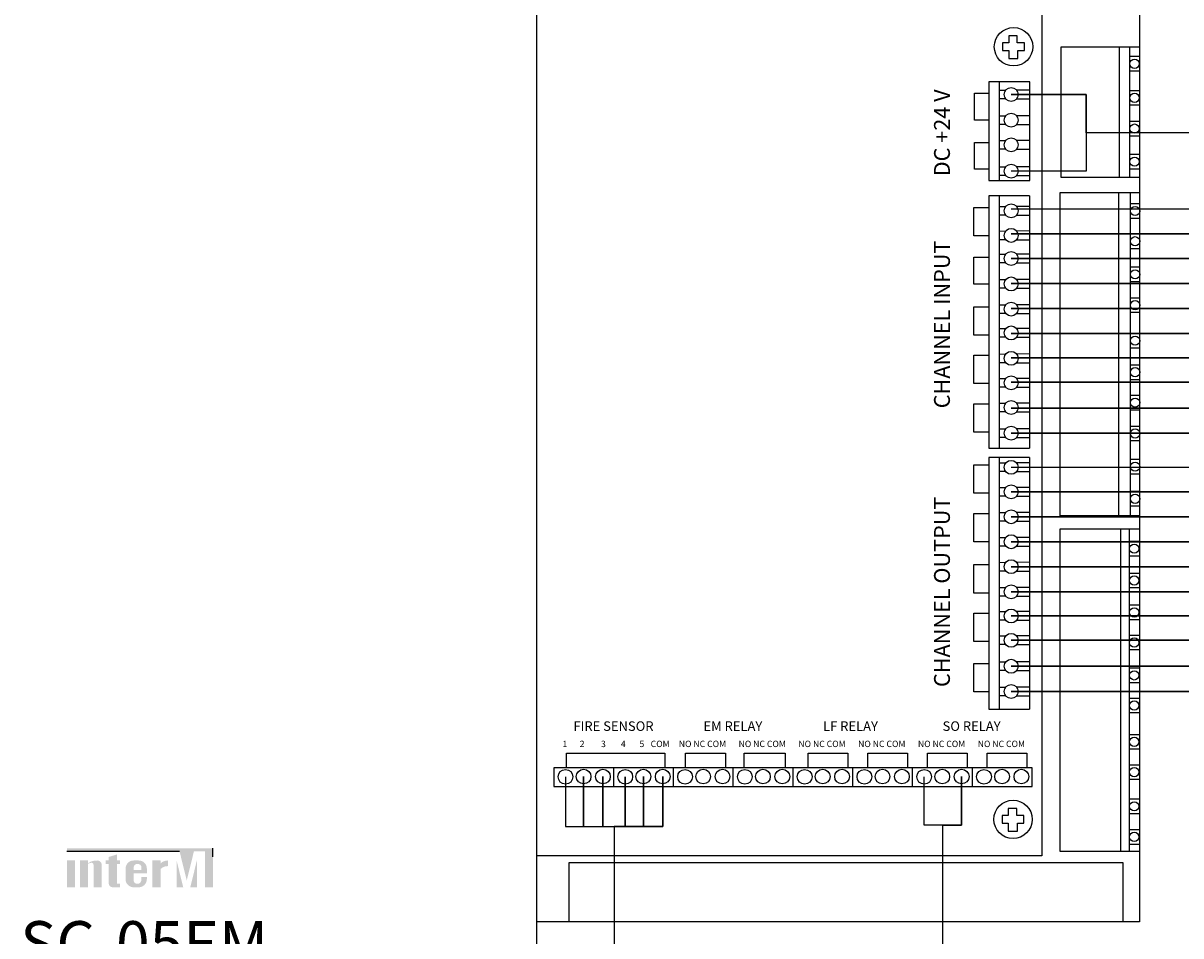
# Model space of a CAD drawing. Units: inches. Extents: x -321 to 939, y 102 to 529.
# Drawn here: x 89 to 134, y 390 to 426 of the extents above; entities that cross this region are included whole.
import ezdxf
from ezdxf.lldxf.tags import DXFTag

# ---------------------------------------------------------------- set-up
doc = ezdxf.new("R2010")
doc.units = ezdxf.units.IN
doc.header["$MEASUREMENT"] = 0
doc.layers.add('Линия 100В', color=7, linetype='100', lineweight=25, true_color=0x58bf1d)
doc.layers.add('Питание 24В', color=7, linetype='24', lineweight=25, true_color=0xf8991e)
doc.layers.add('Управление', color=1, linetype='Управление', lineweight=25)
doc.styles.get("Standard").update_dxf_attribs({"font": 'isocpeui.ttf'})
tags = doc.linetypes.add('100', pattern='A,30,-6,["100В",Standard,S=2.5,R=0,X=-4,Y=-1.25],-6', length=42).pattern_tags.tags
tags[6] = DXFTag(74, 10)
tags = doc.linetypes.add('24', pattern='A,20,-5.5,["24В",Standard,S=2.5,R=0,X=-4.25,Y=-1.25],-4.2', length=29.7).pattern_tags.tags
tags[6] = DXFTag(74, 10)
tags = doc.linetypes.add('Управление', pattern='A,25,-6,["Упр-е",Standard,S=2.5,R=0,X=-4,Y=-1.25],-7', length=38).pattern_tags.tags
tags[6] = DXFTag(74, 10)

# ---------------------------------------------------------------- blocks, each defined once
blk = doc.blocks.new('SC-05EM')
for points in [[(-14.191, 10.275), (-18.517, 10.275), (-18.517, 10.157), (-14.077, 10.157), (-13.793, 9.005), (-13.509, 10.157), (-13.075, 10.157), (-13.075, 8.738), (-12.763, 8.738), (-12.763, 10.275)], [(-18.197, 9.793), (-18.517, 9.793), (-18.517, 8.738), (-18.197, 8.738)], [(-17.466, 8.738), (-17.146, 8.738), (-17.146, 9.605, 0.433254), (-17.306, 9.793, 0.182614), (-17.682, 9.683), (-17.682, 9.793), (-18.002, 9.793), (-18.002, 8.738), (-17.682, 8.738), (-17.682, 9.66, -0.037678), (-17.564, 9.703, -0.485911), (-17.466, 9.625)], [(-16.867, 8.898, 0.414214), (-16.708, 8.738), (-16.547, 8.738), (-16.422, 8.738), (-16.422, 8.876), (-16.547, 8.876), (-16.547, 9.656), (-16.422, 9.656), (-16.422, 9.793), (-16.547, 9.793), (-16.547, 10.03), (-16.867, 9.932), (-16.867, 9.793), (-16.992, 9.793), (-16.992, 9.656), (-16.867, 9.656)], [(-14.823, 9.46, -0.18891), (-14.537, 9.572), (-14.537, 9.793, 0.18891), (-14.823, 9.681), (-14.823, 9.787), (-14.829, 9.793), (-15.143, 9.793), (-15.143, 8.738), (-14.826, 8.738), (-14.823, 8.742)], [(-14.191, 9.789), (-14.191, 8.742), (-14.188, 8.738), (-13.932, 8.738)], [(-13.654, 8.738), (-13.395, 8.738), (-13.395, 9.789)]]:
    blk.add_hatch(color=256).paths.add_polyline_path(points)
h = blk.add_hatch(color=256)
h.paths.add_polyline_path([(-15.365, 9.474, 0.414214), (-15.684, 9.793), (-15.885, 9.793, 0.414214), (-16.204, 9.474), (-16.204, 9.057, 0.414214), (-15.885, 8.738), (-15.884, 8.738), (-15.684, 8.738, 0.414214), (-15.365, 9.057), (-15.365, 9.144), (-15.579, 9.144), (-15.579, 9.035, -0.414214), (-15.738, 8.876), (-15.751, 8.876, -0.414214), (-15.884, 9.008), (-15.884, 9.281), (-15.365, 9.281)])
h.paths.add_polyline_path([(-15.884, 9.418), (-15.884, 9.523, -0.414214), (-15.751, 9.656), (-15.712, 9.656, -0.414214), (-15.579, 9.523), (-15.579, 9.418)], flags=16)
at = {"color": 0}
for p, q in [((23.741, 43.195), (23.741, 7.375)), ((22.956, 36.688), (22.956, 41.834)), ((18.208, 40.132), (18.469, 40.129)), ((18.469, 39.789), (18.208, 39.789)), ((19.425, 40.132), (18.899, 40.129)), ((18.899, 39.789), (19.424, 39.789)), ((18.208, 39.121), (18.469, 39.119)), ((18.469, 38.778), (18.208, 38.778)), ((19.425, 39.121), (18.899, 39.119)), ((18.899, 38.778), (19.424, 38.778)), ((18.208, 38.147), (18.469, 38.145)), ((19.425, 38.147), (18.899, 38.145)), ((18.469, 37.804), (18.208, 37.804)), ((18.899, 37.804), (19.424, 37.804)), ((18.208, 37.113), (18.469, 37.111)), ((19.425, 37.113), (18.899, 37.111)), ((18.469, 36.77), (18.208, 36.77)), ((18.899, 36.77), (19.424, 36.77)), ((23.386, 23.366), (23.386, 36.099)), ((19.415, 35.971), (19.415, 26.026)), ((18.208, 35.549), (18.469, 35.547)), ((18.469, 35.206), (18.208, 35.206)), ((19.425, 35.549), (18.899, 35.547)), ((18.899, 35.206), (19.424, 35.206)), ((18.208, 34.583), (18.469, 34.581)), ((18.469, 34.24), (18.208, 34.24)), ((19.425, 34.583), (18.899, 34.581)), ((18.899, 34.24), (19.424, 34.24)), ((18.208, 33.669), (18.469, 33.667)), ((18.469, 33.326), (18.208, 33.326)), ((19.425, 33.669), (18.899, 33.667)), ((18.899, 33.326), (19.424, 33.326)), ((18.208, 32.671), (18.469, 32.669)), ((19.425, 32.671), (18.899, 32.669)), ((18.469, 32.328), (18.208, 32.328)), ((18.899, 32.328), (19.424, 32.328)), ((18.208, 31.681), (18.469, 31.678)), ((19.425, 31.681), (18.899, 31.678)), ((18.469, 31.338), (18.208, 31.338)), ((18.899, 31.338), (19.424, 31.338)), ((18.208, 30.741), (18.469, 30.738)), ((19.425, 30.741), (18.899, 30.738)), ((18.469, 30.398), (18.208, 30.398)), ((18.899, 30.398), (19.424, 30.398)), ((18.208, 29.74), (18.469, 29.737)), ((19.425, 29.74), (18.899, 29.737)), ((18.469, 29.397), (18.208, 29.397)), ((18.899, 29.397), (19.424, 29.397)), ((18.208, 28.775), (18.469, 28.773)), ((19.425, 28.775), (18.899, 28.773)), ((18.469, 28.432), (18.208, 28.432)), ((18.899, 28.432), (19.424, 28.432)), ((18.208, 27.808), (18.469, 27.806)), ((18.469, 27.465), (18.208, 27.465)), ((19.425, 27.808), (18.899, 27.806)), ((18.899, 27.465), (19.424, 27.465)), ((18.208, 26.79), (18.469, 26.788)), ((19.425, 26.79), (18.899, 26.788)), ((18.469, 26.447), (18.208, 26.447)), ((18.899, 26.447), (19.424, 26.447)), ((18.208, 25.449), (18.469, 25.447)), ((18.469, 25.106), (18.208, 25.106)), ((19.425, 25.449), (18.899, 25.447)), ((18.899, 25.106), (19.424, 25.106)), ((18.208, 24.481), (18.469, 24.478)), ((19.425, 24.481), (18.899, 24.478)), ((18.469, 24.138), (18.208, 24.138)), ((18.899, 24.138), (19.424, 24.138)), ((18.208, 23.502), (18.469, 23.5)), ((19.425, 23.502), (18.899, 23.5)), ((18.469, 23.159), (18.208, 23.159)), ((18.899, 23.159), (19.424, 23.159)), ((23.35, 10.145), (23.35, 22.854)), ((18.208, 22.519), (18.469, 22.517)), ((19.425, 22.519), (18.899, 22.517)), ((18.469, 22.176), (18.208, 22.176)), ((18.899, 22.176), (19.424, 22.176)), ((18.208, 21.536), (18.469, 21.534)), ((19.425, 21.536), (18.899, 21.534)), ((18.469, 21.193), (18.208, 21.193)), ((18.899, 21.193), (19.424, 21.193)), ((18.208, 20.548), (18.469, 20.546)), ((19.425, 20.548), (18.899, 20.546)), ((18.469, 20.205), (18.208, 20.205)), ((18.899, 20.205), (19.424, 20.205)), ((18.208, 19.595), (18.469, 19.593)), ((18.469, 19.252), (18.208, 19.252)), ((19.425, 19.595), (18.899, 19.593)), ((18.899, 19.252), (19.424, 19.252)), ((18.208, 18.637), (18.469, 18.634)), ((18.469, 18.294), (18.208, 18.294)), ((19.425, 18.637), (18.899, 18.634)), ((18.899, 18.294), (19.424, 18.294)), ((18.208, 17.614), (18.469, 17.612)), ((19.425, 17.614), (18.899, 17.612)), ((18.469, 17.271), (18.208, 17.271)), ((18.899, 17.271), (19.424, 17.271)), ((18.208, 16.622), (18.469, 16.619)), ((19.425, 16.622), (18.899, 16.619)), ((18.469, 16.279), (18.208, 16.279)), ((18.899, 16.279), (19.424, 16.279)), ((1.278, 7.375), (1.278, 9.714)), ((1.278, 9.714), (23.081, 9.714)), ((23.081, 9.714), (23.081, 7.375)), ((23.741, 7.375), (0, 7.375))]:
    blk.add_line(p, q, dxfattribs=at)
for p, q in [((-18.517, 10.157), (-14.077, 10.157)), ((-12.765, 9.935), (-12.765, 10.274))]:
    blk.add_line(p, q)
for points in [[(0, 0.297), (0, 45.535)], [(19.895, 43.195), (19.895, 9.972), (0, 9.972)], [(18.591, 41.989), (18.349, 41.989), (18.349, 41.688), (18.591, 41.688), (18.591, 41.374), (18.951, 41.374), (18.951, 41.688), (19.206, 41.688), (19.206, 41.989), (18.924, 41.989), (18.924, 42.263), (18.591, 42.263), (18.591, 41.989)], [(23.741, 36.688), (20.654, 36.688), (20.654, 41.834), (23.741, 41.834)], [(23.365, 36.688), (23.365, 41.834)], [(23.365, 41.462), (23.741, 41.462)], [(23.365, 40.889), (23.741, 40.889)], [(19.425, 40.459), (17.81, 40.459), (17.81, 36.565), (19.424, 36.565), (19.424, 36.565)], [(18.208, 40.459), (18.208, 36.565)], [(19.424, 36.565), (19.425, 40.459)], [(17.81, 38.949), (17.242, 38.949), (17.242, 40.005), (17.81, 40.005)], [(23.365, 40.121), (23.741, 40.121)], [(23.365, 39.548), (23.741, 39.548)], [(23.365, 38.909), (23.741, 38.909)], [(23.365, 38.336), (23.741, 38.336)], [(17.81, 37.015), (17.242, 37.015), (17.242, 38.071), (17.81, 38.071)], [(23.365, 37.607), (23.741, 37.607)], [(23.365, 37.034), (23.741, 37.034)], [(23.741, 23.366), (20.623, 23.366), (20.623, 36.099), (23.741, 36.099)], [(22.918, 36.099), (22.918, 23.366)], [(19.415, 35.971), (17.81, 35.971)], [(17.81, 35.971), (17.81, 26.026), (19.415, 26.026)], [(18.208, 35.971), (18.208, 26.026)], [(23.386, 35.664), (23.762, 35.664)], [(17.81, 34.386), (17.218, 34.386), (17.218, 35.504), (17.81, 35.504)], [(23.386, 35.091), (23.762, 35.091)], [(23.386, 34.472), (23.762, 34.472)], [(23.386, 33.899), (23.762, 33.899)], [(17.81, 32.492), (17.218, 32.492), (17.218, 33.548), (17.81, 33.548)], [(23.386, 33.169), (23.762, 33.169)], [(23.386, 32.596), (23.762, 32.596)], [(23.386, 31.953), (23.762, 31.953)], [(17.81, 30.483), (17.218, 30.483), (17.218, 31.601), (17.81, 31.601)], [(23.386, 31.381), (23.762, 31.381)], [(23.386, 30.557), (23.762, 30.557)], [(17.81, 28.581), (17.218, 28.581), (17.218, 29.698), (17.81, 29.698)], [(23.386, 29.984), (23.762, 29.984)], [(23.386, 29.313), (23.762, 29.313)], [(23.386, 28.74), (23.762, 28.74)], [(23.386, 28.117), (23.762, 28.117)], [(17.81, 26.664), (17.218, 26.664), (17.218, 27.782), (17.81, 27.782)], [(23.386, 27.544), (23.762, 27.544)], [(23.386, 26.902), (23.762, 26.902)], [(23.386, 26.329), (23.762, 26.329)], [(19.415, 25.668), (17.81, 25.668), (17.81, 15.748), (19.415, 15.748)], [(18.208, 25.668), (18.208, 15.748)], [(19.415, 25.668), (19.415, 15.748)], [(23.386, 25.596), (23.762, 25.596)], [(17.81, 24.261), (17.218, 24.261), (17.218, 25.379), (17.81, 25.379)], [(23.386, 25.023), (23.762, 25.023)], [(23.386, 24.331), (23.762, 24.331)], [(23.386, 23.758), (23.762, 23.758)], [(17.81, 22.341), (17.218, 22.341), (17.218, 23.459), (17.81, 23.459)], [(23.741, 10.145), (20.623, 10.145), (20.623, 22.854), (23.741, 22.854)], [(22.993, 22.854), (22.993, 10.145)], [(23.35, 22.367), (23.726, 22.367)], [(17.81, 20.326), (17.218, 20.326), (17.218, 21.444), (17.81, 21.444)], [(23.35, 21.794), (23.726, 21.794)], [(23.35, 21.114), (23.726, 21.114)], [(23.35, 20.541), (23.726, 20.541)], [(23.35, 19.855), (23.726, 19.855)], [(17.81, 18.417), (17.218, 18.417), (17.218, 19.535), (17.81, 19.535)], [(23.35, 19.282), (23.726, 19.282)], [(23.35, 18.67), (23.726, 18.67)], [(23.35, 18.097), (23.726, 18.097)], [(17.81, 16.43), (17.218, 16.43), (17.218, 17.548), (17.81, 17.548)], [(23.35, 17.376), (23.726, 17.376)], [(23.35, 16.803), (23.726, 16.803)], [(23.35, 16.189), (23.726, 16.189)], [(23.35, 15.617), (23.726, 15.617)], [(23.35, 14.758), (23.726, 14.758)], [(23.35, 14.185), (23.726, 14.185)], [(1.171, 13.445), (1.171, 14.02), (5.037, 14.02), (5.037, 13.445)], [(5.855, 13.445), (5.855, 14.02), (7.43, 14.02), (7.43, 13.445)], [(8.166, 13.445), (8.166, 14.016), (9.785, 14.016), (9.785, 13.445)], [(10.684, 13.445), (10.684, 14.016), (12.251, 14.016), (12.251, 13.445)], [(13.033, 13.445), (13.033, 14.016), (14.6, 14.016), (14.6, 13.445)], [(15.384, 13.445), (15.384, 14.016), (16.952, 14.016), (16.952, 13.445)], [(17.74, 13.445), (17.74, 14.016), (19.308, 14.016), (19.308, 13.445)], [(0.673, 13.445), (0.673, 12.704), (19.519, 12.704), (19.519, 13.445), (0.673, 13.445)], [(3.028, 12.704), (3.028, 13.445)], [(5.383, 12.704), (5.383, 13.445)], [(7.738, 12.704), (7.738, 13.445)], [(10.093, 12.704), (10.093, 13.445)], [(12.449, 12.704), (12.449, 13.445)], [(14.804, 12.704), (14.804, 13.445)], [(17.159, 12.704), (17.159, 13.445)], [(19.514, 12.704), (19.514, 13.445)], [(23.35, 13.566), (23.726, 13.566)], [(23.35, 12.993), (23.726, 12.993)], [(23.35, 12.219), (23.726, 12.219)], [(18.572, 11.563), (18.33, 11.563), (18.33, 11.262), (18.572, 11.262), (18.572, 10.948), (18.931, 10.948), (18.931, 11.262), (19.186, 11.262), (19.186, 11.563), (18.905, 11.563), (18.905, 11.837), (18.572, 11.837), (18.572, 11.563)], [(23.35, 11.646), (23.726, 11.646)], [(23.35, 11.015), (23.726, 11.015)], [(23.35, 10.442), (23.726, 10.442)]]:
    blk.add_lwpolyline(points, dxfattribs=at)
for centre, radius in [((18.78, 41.838), 0.757), ((23.548, 41.168), 0.182), ((18.684, 39.959), 0.274), ((23.548, 39.828), 0.182), ((18.684, 38.949), 0.274), ((23.548, 38.615), 0.182), ((18.684, 37.974), 0.274), ((23.548, 37.313), 0.182), ((18.684, 36.94), 0.274), ((18.684, 35.376), 0.274), ((23.569, 35.37), 0.182), ((18.684, 34.41), 0.274), ((23.569, 34.178), 0.182), ((18.684, 33.497), 0.274), ((23.569, 32.876), 0.182), ((18.684, 32.498), 0.274), ((18.684, 31.508), 0.274), ((23.569, 31.66), 0.182), ((18.684, 30.568), 0.274), ((23.569, 30.263), 0.182), ((18.684, 29.567), 0.274), ((23.569, 29.02), 0.182), ((18.684, 28.603), 0.274), ((18.684, 27.635), 0.274), ((23.569, 27.823), 0.182), ((18.684, 26.618), 0.274), ((23.569, 26.608), 0.182), ((18.684, 25.276), 0.274), ((23.569, 25.302), 0.182), ((18.684, 24.308), 0.274), ((23.569, 24.038), 0.182), ((18.684, 23.33), 0.274), ((18.684, 22.346), 0.274), ((23.534, 22.073), 0.182), ((18.684, 21.364), 0.274), ((23.534, 20.82), 0.182), ((18.684, 20.376), 0.274), ((18.684, 19.422), 0.274), ((23.534, 19.562), 0.182), ((18.684, 18.464), 0.274), ((23.534, 18.376), 0.182), ((18.684, 17.442), 0.274), ((23.534, 17.083), 0.182), ((18.684, 16.449), 0.274), ((23.534, 15.896), 0.182), ((23.534, 14.465), 0.182), ((1.129, 13.089), 0.29), ((1.84, 13.099), 0.29), ((2.604, 13.099), 0.29), ((3.484, 13.089), 0.29), ((4.195, 13.099), 0.29), ((4.96, 13.099), 0.29), ((5.839, 13.089), 0.29), ((6.551, 13.099), 0.29), ((7.315, 13.099), 0.29), ((8.194, 13.089), 0.29), ((8.906, 13.099), 0.29), ((9.67, 13.099), 0.29), ((10.55, 13.089), 0.29), ((11.261, 13.099), 0.29), ((12.025, 13.099), 0.29), ((12.905, 13.089), 0.29), ((13.616, 13.099), 0.29), ((14.381, 13.099), 0.29), ((15.26, 13.089), 0.29), ((15.972, 13.099), 0.29), ((16.736, 13.099), 0.29), ((17.615, 13.089), 0.29), ((18.327, 13.099), 0.29), ((19.091, 13.099), 0.29), ((23.534, 13.273), 0.182), ((18.761, 11.412), 0.757), ((23.534, 11.926), 0.182), ((23.534, 10.722), 0.182)]:
    blk.add_circle(centre, radius, dxfattribs=at)
at = {"color": 0, "lineweight": 30, "char_height": 0.625, "attachment_point": 1, "rotation": 90}
for s, insert in [('DC +24 V', (15.648, 36.737)), ('CHANNEL INPUT', (15.648, 27.602)), ('CHANNEL OUTPUT', (15.648, 16.624))]:
    blk.add_mtext_dynamic_manual_height_columns(s, width=36.60971, gutter_width=12.5, heights=[0], dxfattribs=dict(at, insert=insert))
at = {"color": 0, "lineweight": 30, "attachment_point": 1}
for s, width, insert, char_height in [('FIRE SENSOR', 36.60971, (1.439, 15.272), 0.375), ('EM RELAY', 36.60971, (6.564, 15.272), 0.375), ('LF RELAY', 36.60971, (11.274, 15.272), 0.375), ('SO RELAY', 36.60971, (15.985, 15.272), 0.375), ('1', 6.33342, (1.01, 14.509), 0.25), ('2', 6.33342, (1.687, 14.511), 0.25), ('3', 6.33342, (2.528, 14.509), 0.25), ('4', 6.33342, (3.31, 14.509), 0.25), ('5', 6.33342, (4.043, 14.509), 0.25), ('СOM', 36.60971, (4.484, 14.509), 0.25), ('NO NC COM', 36.60971, (5.592, 14.509), 0.25), ('NO NC COM', 36.60971, (7.947, 14.509), 0.25), ('NO NC COM', 36.60971, (10.302, 14.509), 0.25), ('NO NC COM', 36.60971, (12.657, 14.509), 0.25), ('NO NC COM', 36.60971, (15.013, 14.509), 0.25), ('NO NC COM', 36.60971, (17.368, 14.509), 0.25), ('{\\fMS Reference Sans Serif|b1|i0|c0|p34;SC-05EM}', 43.85478, (-20.353, 7.404), 1.75)]:
    blk.add_mtext_dynamic_manual_height_columns(s, width=width, gutter_width=12.5, heights=[0], dxfattribs=dict(at, insert=insert, char_height=char_height))

msp = doc.modelspace()

# ---------------------------------------------------------------- linework, layer by layer
at = {"layer": 'Линия 100В', "linetype": '100'}
for points in [[(136.361, 418.346), (127.792, 418.346)], [(136.361, 417.377), (127.792, 417.377), (136.361, 417.377)], [(136.361, 416.399), (127.792, 416.399), (136.361, 416.399)], [(136.361, 415.416), (127.792, 415.416), (136.361, 415.416)], [(136.361, 414.433), (127.792, 414.433), (136.361, 414.433)], [(136.361, 413.445), (127.792, 413.445), (136.361, 413.445)], [(136.361, 412.492), (127.792, 412.492), (136.361, 412.492)], [(136.361, 411.533), (127.792, 411.533), (136.361, 411.533)], [(136.361, 410.511), (127.792, 410.511), (136.361, 410.511)], [(136.361, 409.519), (127.792, 409.519), (136.361, 409.519)], [(127.792, 408.177), (136.361, 408.177)], [(136.361, 407.209), (127.792, 407.209), (136.361, 407.209)], [(136.361, 406.231), (127.792, 406.231), (136.361, 406.231)], [(136.361, 405.247), (127.792, 405.247), (136.361, 405.247)], [(136.361, 404.265), (127.792, 404.265), (136.361, 404.265)], [(136.361, 403.277), (127.792, 403.277), (136.361, 403.277)], [(136.361, 402.323), (127.792, 402.323), (136.361, 402.323)], [(136.361, 401.365), (127.792, 401.365), (136.361, 401.365)], [(136.361, 400.343), (127.792, 400.343), (136.361, 400.343)], [(136.361, 399.35), (127.792, 399.35), (136.361, 399.35)]]:
    msp.add_lwpolyline(points, dxfattribs=at)
at = {"layer": 'Питание 24В', "linetype": '24'}
msp.add_lwpolyline([(146.956, 258.762), (146.956, 254.284), (149.644, 254.284), (149.644, 258.762), (149.644, 254.284), (148.323, 254.284), (148.323, 250.08), (176.414, 250.08), (176.414, 421.351), (130.752, 421.351), (130.752, 422.86), (127.792, 422.86), (130.752, 422.86), (130.752, 419.841), (127.792, 419.841)], dxfattribs=at)
at = {"layer": 'Управление', "linetype": 'Управление'}
for points in [[(110.237, 395.99), (110.237, 394.034), (110.948, 394.034), (110.948, 396), (110.948, 394.034), (111.712, 394.034), (111.712, 396), (111.712, 394.034), (112.592, 394.034), (112.592, 395.99), (112.592, 394.034), (113.303, 394.034), (113.303, 396), (113.303, 394.034), (114.068, 394.034), (114.068, 396), (114.068, 394.034), (112.152, 394.034), (112.152, 378.778), (213.487, 378.778)], [(135.054, 255.403), (135.054, 260.358), (132.318, 260.358), (132.318, 255.403), (132.318, 260.358), (133.686, 260.358), (133.686, 261.916), (159.928, 261.916), (159.928, 388.097), (125.106, 388.097), (125.106, 394.088), (125.844, 394.088), (125.844, 396), (125.844, 394.088), (124.368, 394.088), (124.368, 395.99)]]:
    msp.add_lwpolyline(points, dxfattribs=at)

# ---------------------------------------------------------------- block references
msp.add_blockref('SC-05EM', (109.108, 382.901))

doc.saveas('drawing.dxf')
